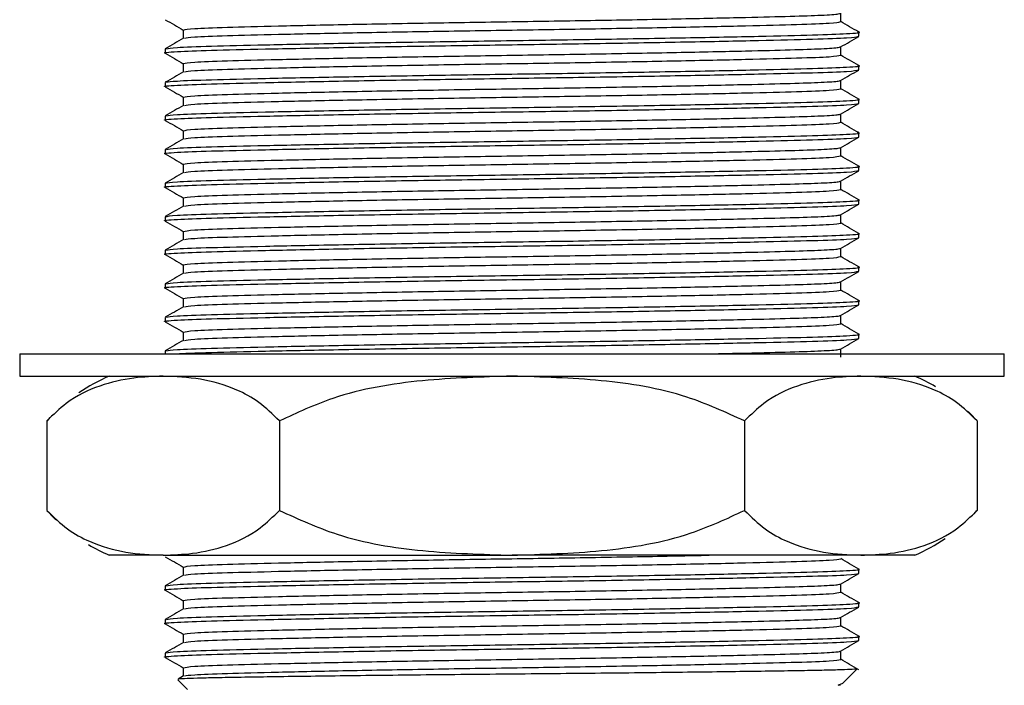
# Model space of a CAD drawing. Units: millimetres. Extents: x 3 to 2996, y 5 to 2995.
# Drawn here: x 638 to 682, y 1471 to 1500 of the extents above; entities that cross this region are included whole.
import ezdxf

# ---------------------------------------------------------------- set-up
doc = ezdxf.new("R2010")
doc.units = ezdxf.units.MM

msp = doc.modelspace()

# ---------------------------------------------------------------- linework, layer by layer
at = {"color": 7, "linetype": 'Continuous', "lineweight": 25}
for p, q in [((674.811, 1500.258), (674.811, 1500.629)), ((645.435, 1499.883), (645.435, 1499.511)), ((675.623, 1499.602), (675.623, 1499.789)), ((674.811, 1498.758), (674.811, 1499.129)), ((644.623, 1499.039), (644.623, 1498.852)), ((645.435, 1498.383), (645.435, 1498.011)), ((675.623, 1498.102), (675.623, 1498.289)), ((644.623, 1497.539), (644.623, 1497.352)), ((674.811, 1497.258), (674.811, 1497.629)), ((645.435, 1496.883), (645.435, 1496.511)), ((675.623, 1496.602), (675.623, 1496.789)), ((644.623, 1496.039), (644.623, 1495.852)), ((674.811, 1495.758), (674.811, 1496.129)), ((645.435, 1495.383), (645.435, 1495.011)), ((675.623, 1495.102), (675.623, 1495.289)), ((644.623, 1494.539), (644.623, 1494.352)), ((674.811, 1494.258), (674.811, 1494.629)), ((645.435, 1493.883), (645.435, 1493.511)), ((675.623, 1493.602), (675.623, 1493.789)), ((644.623, 1493.039), (644.623, 1492.852)), ((674.811, 1492.758), (674.811, 1493.129)), ((645.435, 1492.383), (645.435, 1492.011)), ((675.623, 1492.102), (675.623, 1492.289)), ((674.811, 1491.258), (674.811, 1491.629)), ((644.623, 1491.539), (644.623, 1491.352)), ((645.435, 1490.883), (645.435, 1490.511)), ((675.623, 1490.602), (675.623, 1490.789)), ((644.623, 1490.039), (644.623, 1489.852)), ((674.811, 1489.758), (674.811, 1490.129)), ((645.435, 1489.383), (645.435, 1489.011)), ((675.623, 1489.102), (675.623, 1489.289)), ((644.623, 1488.539), (644.623, 1488.352)), ((674.811, 1488.258), (674.811, 1488.629)), ((645.435, 1487.883), (645.435, 1487.511)), ((675.623, 1487.602), (675.623, 1487.789)), ((644.623, 1487.039), (644.623, 1486.852)), ((674.811, 1486.758), (674.811, 1487.129)), ((645.435, 1486.383), (645.435, 1486.011)), ((675.623, 1486.102), (675.623, 1486.289)), ((644.623, 1485.539), (644.623, 1485.414)), ((674.811, 1485.258), (674.811, 1485.629)), ((638.123, 1485.414), (638.123, 1484.414)), ((638.123, 1485.414), (682.123, 1485.414)), ((682.123, 1484.414), (682.123, 1485.414)), ((638.123, 1484.414), (682.123, 1484.414)), ((639.338, 1482.414), (639.338, 1478.414)), ((639.475, 1482.562), (639.346, 1482.422)), ((649.731, 1482.414), (649.731, 1478.414)), ((670.515, 1482.414), (670.515, 1478.414)), ((680.907, 1482.414), (680.907, 1478.414)), ((680.771, 1478.266), (680.9, 1478.406)), ((644.534, 1476.414), (642.123, 1476.414)), ((644.534, 1476.414), (660.123, 1476.414)), ((675.711, 1476.414), (660.123, 1476.414)), ((678.123, 1476.414), (675.711, 1476.414)), ((645.435, 1475.883), (645.435, 1475.511)), ((675.623, 1475.602), (675.623, 1475.789)), ((644.623, 1475.039), (644.623, 1474.852)), ((674.811, 1474.758), (674.811, 1475.129)), ((645.435, 1474.383), (645.435, 1474.011)), ((675.623, 1474.102), (675.623, 1474.289)), ((674.811, 1473.258), (674.811, 1473.629)), ((644.623, 1473.539), (644.623, 1473.352)), ((645.435, 1472.883), (645.435, 1472.511)), ((675.623, 1472.602), (675.623, 1472.789)), ((644.623, 1472.039), (644.623, 1471.852)), ((674.811, 1471.758), (674.811, 1472.129)), ((645.435, 1471.383), (645.435, 1471.011)), ((645.441, 1471.015), (645.204, 1470.878)), ((674.875, 1470.666), (675.535, 1471.326)), ((645.196, 1470.841), (645.623, 1470.414)), ((674.7, 1470.602), (674.866, 1470.675))]:
    msp.add_line(p, q, dxfattribs=at)
at = {"color": 7, "linetype": 'Continuous', "lineweight": 25, "flags": 128}
for points in [[(680.895, 1482.428), (680.599, 1482.739), (680.507, 1482.829)], [(639.351, 1478.4), (639.647, 1478.089), (639.739, 1477.999)]]:
    msp.add_lwpolyline(points, dxfattribs=at)
at = {"color": 7, "linetype": 'Continuous', "lineweight": 25}
for centre, start, end in [((645.289, 1477.067), 113.3141, 124.3985), ((674.957, 1477.067), 59.2022, 66.6859), ((674.957, 1483.761), 293.3141, 304.3985), ((645.289, 1483.761), 239.2022, 246.6859)]:
    msp.add_arc(centre, 8, start, end, dxfattribs=at)
for points, knots in [([(645.435, 1499.883), (645.535, 1499.905), (645.733, 1499.949), (647.273, 1500.008), (649.598, 1500.067), (652.692, 1500.133), (656.3, 1500.199), (660.123, 1500.258), (663.945, 1500.317), (667.554, 1500.383), (670.495, 1500.446), (672.644, 1500.5), (674.053, 1500.547), (674.702, 1500.591), (674.766, 1500.618), (674.785, 1500.625)], [0, 0, 0, 0, 0.0855575, 0.1681981, 0.2508388, 0.3363963, 0.4219538, 0.5045944, 0.587235, 0.6727925, 0.75835, 0.8286872, 0.8980028, 0.9698793, 1, 1, 1, 1]), ([(644.629, 1500.345), (644.764, 1500.266), (645.033, 1500.111), (645.302, 1499.956), (645.435, 1499.879)], [0, 0, 0, 0, 0.504021, 1, 1, 1, 1]), ([(645.49, 1499.515), (645.583, 1499.535), (645.777, 1499.576), (647.277, 1499.633), (649.597, 1499.692), (652.693, 1499.758), (656.3, 1499.824), (660.123, 1499.883), (663.946, 1499.942), (667.553, 1500.008), (670.648, 1500.074), (672.972, 1500.133), (674.512, 1500.192), (674.71, 1500.235), (674.811, 1500.258)], [0, 0, 0, 0, 0.076421, 0.159057, 0.241693, 0.327246, 0.412798, 0.495434, 0.57807, 0.663623, 0.749176, 0.831811, 0.914447, 1, 1, 1, 1]), ([(675.617, 1499.796), (675.482, 1499.874), (675.213, 1500.029), (674.944, 1500.184), (674.811, 1500.261)], [0, 0, 0, 0, 0.503861, 1, 1, 1, 1]), ([(644.681, 1498.845), (644.66, 1498.847), (644.441, 1498.871), (645.053, 1498.918), (646.533, 1498.977), (649.024, 1499.035), (652.279, 1499.102), (656.089, 1499.168), (660.123, 1499.227), (664.157, 1499.285), (667.964, 1499.352), (671.23, 1499.418), (673.683, 1499.477), (675.308, 1499.535), (675.517, 1499.579), (675.623, 1499.602)], [0, 0, 0, 0, 0.008953, 0.0929724, 0.1741275, 0.2552826, 0.339302, 0.4233214, 0.5044765, 0.5856316, 0.669651, 0.7536704, 0.8348255, 0.9159806, 1, 1, 1, 1]), ([(644.68, 1499.046), (644.778, 1499.066), (644.983, 1499.107), (646.567, 1499.164), (649.015, 1499.223), (652.282, 1499.289), (656.089, 1499.355), (660.123, 1499.414), (664.156, 1499.473), (667.966, 1499.539), (671.222, 1499.605), (673.713, 1499.664), (675.193, 1499.723), (675.805, 1499.769), (675.586, 1499.794), (675.566, 1499.796)], [0, 0, 0, 0, 0.07593, 0.157818, 0.239706, 0.324485, 0.409263, 0.491152, 0.57304, 0.657818, 0.742597, 0.824485, 0.906373, 0.991152, 1, 1, 1, 1]), ([(674.805, 1499.125), (674.94, 1499.204), (675.211, 1499.36), (675.481, 1499.516), (675.617, 1499.595)], [0, 0, 0, 0, 0.499996, 1, 1, 1, 1]), ([(645.441, 1499.515), (645.306, 1499.437), (645.035, 1499.281), (644.764, 1499.124), (644.629, 1499.046)], [0, 0, 0, 0, 0.4999959, 1, 1, 1, 1]), ([(645.435, 1498.383), (645.535, 1498.405), (645.733, 1498.449), (647.273, 1498.508), (649.598, 1498.567), (652.692, 1498.633), (656.3, 1498.699), (660.123, 1498.758), (663.945, 1498.817), (667.554, 1498.883), (670.495, 1498.946), (672.644, 1499), (674.053, 1499.047), (674.702, 1499.091), (674.766, 1499.118), (674.785, 1499.125)], [0, 0, 0, 0, 0.085557, 0.168198, 0.250839, 0.336396, 0.421954, 0.504594, 0.587235, 0.672793, 0.75835, 0.828687, 0.898003, 0.969879, 1, 1, 1, 1]), ([(644.629, 1498.845), (644.764, 1498.766), (645.033, 1498.611), (645.302, 1498.456), (645.435, 1498.379)], [0, 0, 0, 0, 0.504021, 1, 1, 1, 1]), ([(645.49, 1498.015), (645.583, 1498.035), (645.777, 1498.076), (647.277, 1498.133), (649.597, 1498.192), (652.693, 1498.258), (656.3, 1498.324), (660.123, 1498.383), (663.946, 1498.442), (667.553, 1498.508), (670.648, 1498.574), (672.972, 1498.633), (674.512, 1498.692), (674.71, 1498.735), (674.811, 1498.758)], [0, 0, 0, 0, 0.076421, 0.159057, 0.241693, 0.327246, 0.412798, 0.495434, 0.57807, 0.663623, 0.749176, 0.831811, 0.914447, 1, 1, 1, 1]), ([(675.617, 1498.296), (675.482, 1498.374), (675.213, 1498.529), (674.944, 1498.684), (674.811, 1498.761)], [0, 0, 0, 0, 0.5038612, 1, 1, 1, 1]), ([(644.68, 1497.546), (644.778, 1497.566), (644.983, 1497.607), (646.567, 1497.664), (649.015, 1497.723), (652.282, 1497.789), (656.089, 1497.855), (660.123, 1497.914), (664.156, 1497.973), (667.966, 1498.039), (671.222, 1498.105), (673.713, 1498.164), (675.193, 1498.223), (675.805, 1498.269), (675.586, 1498.294), (675.566, 1498.296)], [0, 0, 0, 0, 0.07593, 0.157818, 0.239706, 0.324485, 0.409263, 0.491152, 0.57304, 0.657818, 0.742597, 0.824485, 0.906373, 0.991152, 1, 1, 1, 1]), ([(644.681, 1497.345), (644.66, 1497.347), (644.441, 1497.371), (645.053, 1497.418), (646.533, 1497.477), (649.024, 1497.535), (652.279, 1497.602), (656.089, 1497.668), (660.123, 1497.727), (664.157, 1497.785), (667.964, 1497.852), (671.23, 1497.918), (673.683, 1497.977), (675.308, 1498.035), (675.517, 1498.079), (675.623, 1498.102)], [0, 0, 0, 0, 0.008953, 0.0929724, 0.1741275, 0.2552826, 0.339302, 0.4233214, 0.5044765, 0.5856316, 0.669651, 0.7536704, 0.8348255, 0.9159806, 1, 1, 1, 1]), ([(645.441, 1498.015), (645.306, 1497.937), (645.035, 1497.781), (644.764, 1497.624), (644.629, 1497.546)], [0, 0, 0, 0, 0.499996, 1, 1, 1, 1]), ([(674.805, 1497.625), (674.94, 1497.704), (675.211, 1497.86), (675.481, 1498.016), (675.617, 1498.095)], [0, 0, 0, 0, 0.499996, 1, 1, 1, 1]), ([(644.629, 1497.345), (644.764, 1497.266), (645.033, 1497.111), (645.302, 1496.956), (645.435, 1496.879)], [0, 0, 0, 0, 0.504021, 1, 1, 1, 1]), ([(645.435, 1496.883), (645.535, 1496.905), (645.733, 1496.949), (647.273, 1497.008), (649.598, 1497.067), (652.692, 1497.133), (656.3, 1497.199), (660.123, 1497.258), (663.945, 1497.317), (667.554, 1497.383), (670.495, 1497.446), (672.644, 1497.5), (674.053, 1497.547), (674.702, 1497.591), (674.766, 1497.618), (674.785, 1497.625)], [0, 0, 0, 0, 0.085557, 0.168198, 0.250839, 0.336396, 0.421954, 0.504594, 0.587235, 0.672793, 0.75835, 0.828687, 0.898003, 0.969879, 1, 1, 1, 1]), ([(645.49, 1496.515), (645.583, 1496.535), (645.777, 1496.576), (647.277, 1496.633), (649.597, 1496.692), (652.693, 1496.758), (656.3, 1496.824), (660.123, 1496.883), (663.946, 1496.942), (667.553, 1497.008), (670.648, 1497.074), (672.972, 1497.133), (674.512, 1497.192), (674.71, 1497.235), (674.811, 1497.258)], [0, 0, 0, 0, 0.076421, 0.159057, 0.241693, 0.327246, 0.412798, 0.495434, 0.57807, 0.663623, 0.749176, 0.831811, 0.914447, 1, 1, 1, 1]), ([(675.617, 1496.796), (675.482, 1496.874), (675.213, 1497.029), (674.944, 1497.184), (674.811, 1497.261)], [0, 0, 0, 0, 0.503861, 1, 1, 1, 1]), ([(644.681, 1495.845), (644.66, 1495.847), (644.441, 1495.871), (645.053, 1495.918), (646.533, 1495.977), (649.024, 1496.035), (652.279, 1496.102), (656.089, 1496.168), (660.123, 1496.227), (664.157, 1496.285), (667.964, 1496.352), (671.23, 1496.418), (673.683, 1496.477), (675.308, 1496.535), (675.517, 1496.579), (675.623, 1496.602)], [0, 0, 0, 0, 0.008953, 0.0929724, 0.1741275, 0.2552826, 0.339302, 0.4233214, 0.5044765, 0.5856316, 0.669651, 0.7536704, 0.8348255, 0.9159806, 1, 1, 1, 1]), ([(645.441, 1496.515), (645.306, 1496.437), (645.035, 1496.281), (644.764, 1496.124), (644.629, 1496.046)], [0, 0, 0, 0, 0.499996, 1, 1, 1, 1]), ([(644.68, 1496.046), (644.778, 1496.066), (644.983, 1496.107), (646.567, 1496.164), (649.015, 1496.223), (652.282, 1496.289), (656.089, 1496.355), (660.123, 1496.414), (664.156, 1496.473), (667.966, 1496.539), (671.222, 1496.605), (673.713, 1496.664), (675.193, 1496.723), (675.805, 1496.769), (675.586, 1496.794), (675.566, 1496.796)], [0, 0, 0, 0, 0.07593, 0.157818, 0.239706, 0.324485, 0.409263, 0.491152, 0.57304, 0.657818, 0.742597, 0.824485, 0.906373, 0.991152, 1, 1, 1, 1]), ([(674.805, 1496.125), (674.94, 1496.204), (675.211, 1496.36), (675.481, 1496.516), (675.617, 1496.595)], [0, 0, 0, 0, 0.4999958, 1, 1, 1, 1]), ([(645.435, 1495.383), (645.535, 1495.405), (645.733, 1495.449), (647.273, 1495.508), (649.598, 1495.567), (652.692, 1495.633), (656.3, 1495.699), (660.123, 1495.758), (663.945, 1495.817), (667.554, 1495.883), (670.495, 1495.946), (672.644, 1496), (674.053, 1496.047), (674.702, 1496.091), (674.766, 1496.118), (674.785, 1496.125)], [0, 0, 0, 0, 0.0855575, 0.1681981, 0.2508388, 0.3363963, 0.4219538, 0.5045944, 0.587235, 0.6727925, 0.75835, 0.8286872, 0.8980028, 0.9698793, 1, 1, 1, 1]), ([(644.629, 1495.845), (644.764, 1495.766), (645.033, 1495.611), (645.302, 1495.456), (645.435, 1495.379)], [0, 0, 0, 0, 0.504021, 1, 1, 1, 1]), ([(645.49, 1495.015), (645.583, 1495.035), (645.777, 1495.076), (647.277, 1495.133), (649.597, 1495.192), (652.693, 1495.258), (656.3, 1495.324), (660.123, 1495.383), (663.946, 1495.442), (667.553, 1495.508), (670.648, 1495.574), (672.972, 1495.633), (674.512, 1495.692), (674.71, 1495.735), (674.811, 1495.758)], [0, 0, 0, 0, 0.076421, 0.159057, 0.241693, 0.327246, 0.412798, 0.495434, 0.57807, 0.663623, 0.749176, 0.831811, 0.914447, 1, 1, 1, 1]), ([(675.617, 1495.296), (675.482, 1495.374), (675.213, 1495.529), (674.944, 1495.684), (674.811, 1495.761)], [0, 0, 0, 0, 0.5038612, 1, 1, 1, 1]), ([(644.68, 1494.546), (644.778, 1494.566), (644.983, 1494.607), (646.567, 1494.664), (649.015, 1494.723), (652.282, 1494.789), (656.089, 1494.855), (660.123, 1494.914), (664.156, 1494.973), (667.966, 1495.039), (671.222, 1495.105), (673.713, 1495.164), (675.193, 1495.223), (675.805, 1495.269), (675.586, 1495.294), (675.566, 1495.296)], [0, 0, 0, 0, 0.07593, 0.157818, 0.239706, 0.324485, 0.409263, 0.491152, 0.57304, 0.657818, 0.742597, 0.824485, 0.906373, 0.991152, 1, 1, 1, 1]), ([(644.681, 1494.345), (644.66, 1494.347), (644.441, 1494.371), (645.053, 1494.418), (646.533, 1494.477), (649.024, 1494.535), (652.279, 1494.602), (656.089, 1494.668), (660.123, 1494.727), (664.157, 1494.785), (667.964, 1494.852), (671.23, 1494.918), (673.683, 1494.977), (675.308, 1495.035), (675.517, 1495.079), (675.623, 1495.102)], [0, 0, 0, 0, 0.008953, 0.0929724, 0.1741275, 0.2552826, 0.339302, 0.4233214, 0.5044765, 0.5856316, 0.669651, 0.7536704, 0.8348255, 0.9159806, 1, 1, 1, 1]), ([(645.441, 1495.015), (645.306, 1494.937), (645.035, 1494.781), (644.764, 1494.624), (644.629, 1494.546)], [0, 0, 0, 0, 0.4999959, 1, 1, 1, 1]), ([(674.805, 1494.625), (674.94, 1494.704), (675.211, 1494.86), (675.481, 1495.016), (675.617, 1495.095)], [0, 0, 0, 0, 0.499996, 1, 1, 1, 1]), ([(644.629, 1494.345), (644.764, 1494.266), (645.033, 1494.111), (645.302, 1493.956), (645.435, 1493.879)], [0, 0, 0, 0, 0.5040212, 1, 1, 1, 1]), ([(645.435, 1493.883), (645.535, 1493.905), (645.733, 1493.949), (647.273, 1494.008), (649.598, 1494.067), (652.692, 1494.133), (656.3, 1494.199), (660.123, 1494.258), (663.945, 1494.317), (667.554, 1494.383), (670.495, 1494.446), (672.644, 1494.5), (674.053, 1494.547), (674.702, 1494.591), (674.766, 1494.618), (674.785, 1494.625)], [0, 0, 0, 0, 0.085557, 0.168198, 0.250839, 0.336396, 0.421954, 0.504594, 0.587235, 0.672793, 0.75835, 0.828687, 0.898003, 0.969879, 1, 1, 1, 1]), ([(645.49, 1493.515), (645.583, 1493.535), (645.777, 1493.576), (647.277, 1493.633), (649.597, 1493.692), (652.693, 1493.758), (656.3, 1493.824), (660.123, 1493.883), (663.946, 1493.942), (667.553, 1494.008), (670.648, 1494.074), (672.972, 1494.133), (674.512, 1494.192), (674.71, 1494.235), (674.811, 1494.258)], [0, 0, 0, 0, 0.076421, 0.159057, 0.241693, 0.327246, 0.412798, 0.495434, 0.57807, 0.663623, 0.749176, 0.831811, 0.914447, 1, 1, 1, 1]), ([(675.617, 1493.796), (675.482, 1493.874), (675.213, 1494.029), (674.944, 1494.184), (674.811, 1494.261)], [0, 0, 0, 0, 0.503861, 1, 1, 1, 1]), ([(644.681, 1492.845), (644.66, 1492.847), (644.441, 1492.871), (645.053, 1492.918), (646.533, 1492.977), (649.024, 1493.035), (652.279, 1493.102), (656.089, 1493.168), (660.123, 1493.227), (664.157, 1493.285), (667.964, 1493.352), (671.23, 1493.418), (673.683, 1493.477), (675.308, 1493.535), (675.517, 1493.579), (675.623, 1493.602)], [0, 0, 0, 0, 0.008953, 0.0929724, 0.1741275, 0.2552826, 0.339302, 0.4233214, 0.5044765, 0.5856316, 0.669651, 0.7536704, 0.8348255, 0.9159806, 1, 1, 1, 1]), ([(644.623, 1493.039), (644.729, 1493.061), (644.938, 1493.105), (646.563, 1493.164), (649.016, 1493.223), (652.282, 1493.289), (656.089, 1493.355), (660.123, 1493.414), (664.156, 1493.473), (667.966, 1493.539), (671.222, 1493.605), (673.713, 1493.664), (675.193, 1493.723), (675.805, 1493.769), (675.586, 1493.794), (675.566, 1493.796)], [0, 0, 0, 0, 0.084035, 0.165205, 0.246375, 0.33041, 0.414445, 0.495615, 0.576785, 0.660819, 0.744854, 0.826024, 0.907194, 0.991229, 1, 1, 1, 1]), ([(645.441, 1493.515), (645.306, 1493.437), (645.035, 1493.281), (644.764, 1493.124), (644.629, 1493.046)], [0, 0, 0, 0, 0.499996, 1, 1, 1, 1]), ([(674.805, 1493.125), (674.94, 1493.204), (675.211, 1493.36), (675.481, 1493.516), (675.617, 1493.595)], [0, 0, 0, 0, 0.4999958, 1, 1, 1, 1]), ([(645.435, 1492.383), (645.535, 1492.405), (645.733, 1492.449), (647.273, 1492.508), (649.598, 1492.567), (652.692, 1492.633), (656.3, 1492.699), (660.123, 1492.758), (663.945, 1492.817), (667.554, 1492.883), (670.495, 1492.946), (672.644, 1493), (674.053, 1493.047), (674.702, 1493.091), (674.766, 1493.118), (674.785, 1493.125)], [0, 0, 0, 0, 0.0855575, 0.1681981, 0.2508388, 0.3363963, 0.4219538, 0.5045944, 0.587235, 0.6727925, 0.75835, 0.8286872, 0.8980028, 0.9698793, 1, 1, 1, 1]), ([(644.629, 1492.845), (644.764, 1492.766), (645.033, 1492.611), (645.302, 1492.456), (645.435, 1492.379)], [0, 0, 0, 0, 0.504021, 1, 1, 1, 1]), ([(645.49, 1492.015), (645.583, 1492.035), (645.777, 1492.076), (647.277, 1492.133), (649.597, 1492.192), (652.693, 1492.258), (656.3, 1492.324), (660.123, 1492.383), (663.946, 1492.442), (667.553, 1492.508), (670.648, 1492.574), (672.972, 1492.633), (674.512, 1492.692), (674.71, 1492.735), (674.811, 1492.758)], [0, 0, 0, 0, 0.076421, 0.159057, 0.241693, 0.327246, 0.412798, 0.495434, 0.57807, 0.663623, 0.749176, 0.831811, 0.914447, 1, 1, 1, 1]), ([(675.617, 1492.296), (675.482, 1492.374), (675.213, 1492.529), (674.944, 1492.684), (674.811, 1492.761)], [0, 0, 0, 0, 0.503861, 1, 1, 1, 1]), ([(644.681, 1491.345), (644.66, 1491.347), (644.441, 1491.371), (645.053, 1491.418), (646.533, 1491.477), (649.024, 1491.535), (652.279, 1491.602), (656.089, 1491.668), (660.123, 1491.727), (664.157, 1491.785), (667.964, 1491.852), (671.23, 1491.918), (673.683, 1491.977), (675.308, 1492.035), (675.517, 1492.079), (675.623, 1492.102)], [0, 0, 0, 0, 0.008953, 0.0929724, 0.1741275, 0.2552826, 0.339302, 0.4233214, 0.5044765, 0.5856316, 0.669651, 0.7536704, 0.8348255, 0.9159806, 1, 1, 1, 1]), ([(644.623, 1491.539), (644.729, 1491.561), (644.938, 1491.605), (646.563, 1491.664), (649.016, 1491.723), (652.282, 1491.789), (656.089, 1491.855), (660.123, 1491.914), (664.156, 1491.973), (667.966, 1492.039), (671.222, 1492.105), (673.713, 1492.164), (675.193, 1492.223), (675.805, 1492.269), (675.586, 1492.294), (675.566, 1492.296)], [0, 0, 0, 0, 0.084035, 0.165205, 0.246375, 0.33041, 0.414445, 0.495615, 0.576785, 0.660819, 0.744854, 0.826024, 0.907194, 0.991229, 1, 1, 1, 1]), ([(674.805, 1491.625), (674.94, 1491.704), (675.211, 1491.86), (675.481, 1492.016), (675.617, 1492.095)], [0, 0, 0, 0, 0.499996, 1, 1, 1, 1]), ([(645.441, 1492.015), (645.306, 1491.937), (645.035, 1491.781), (644.764, 1491.624), (644.629, 1491.546)], [0, 0, 0, 0, 0.4999959, 1, 1, 1, 1]), ([(645.435, 1490.883), (645.535, 1490.905), (645.733, 1490.949), (647.273, 1491.008), (649.598, 1491.067), (652.692, 1491.133), (656.3, 1491.199), (660.123, 1491.258), (663.945, 1491.317), (667.554, 1491.383), (670.495, 1491.446), (672.644, 1491.5), (674.053, 1491.547), (674.702, 1491.591), (674.766, 1491.618), (674.785, 1491.625)], [0, 0, 0, 0, 0.0855575, 0.1681981, 0.2508388, 0.3363963, 0.4219538, 0.5045944, 0.587235, 0.6727925, 0.75835, 0.8286872, 0.8980028, 0.9698793, 1, 1, 1, 1]), ([(644.629, 1491.345), (644.764, 1491.266), (645.033, 1491.111), (645.302, 1490.956), (645.435, 1490.879)], [0, 0, 0, 0, 0.504021, 1, 1, 1, 1]), ([(645.49, 1490.515), (645.583, 1490.535), (645.777, 1490.576), (647.277, 1490.633), (649.597, 1490.692), (652.693, 1490.758), (656.3, 1490.824), (660.123, 1490.883), (663.946, 1490.942), (667.553, 1491.008), (670.648, 1491.074), (672.972, 1491.133), (674.512, 1491.192), (674.71, 1491.235), (674.811, 1491.258)], [0, 0, 0, 0, 0.076421, 0.159057, 0.241693, 0.327246, 0.412798, 0.495434, 0.57807, 0.663623, 0.749176, 0.831811, 0.914447, 1, 1, 1, 1]), ([(675.617, 1490.796), (675.482, 1490.874), (675.213, 1491.029), (674.944, 1491.184), (674.811, 1491.261)], [0, 0, 0, 0, 0.503861, 1, 1, 1, 1]), ([(644.68, 1490.046), (644.778, 1490.066), (644.983, 1490.107), (646.567, 1490.164), (649.015, 1490.223), (652.282, 1490.289), (656.089, 1490.355), (660.123, 1490.414), (664.156, 1490.473), (667.966, 1490.539), (671.222, 1490.605), (673.713, 1490.664), (675.193, 1490.723), (675.805, 1490.769), (675.586, 1490.794), (675.566, 1490.796)], [0, 0, 0, 0, 0.07593, 0.157818, 0.239706, 0.324485, 0.409263, 0.491152, 0.57304, 0.657818, 0.742597, 0.824485, 0.906373, 0.991152, 1, 1, 1, 1]), ([(644.681, 1489.845), (644.66, 1489.847), (644.441, 1489.871), (645.053, 1489.918), (646.533, 1489.977), (649.024, 1490.035), (652.279, 1490.102), (656.089, 1490.168), (660.123, 1490.227), (664.157, 1490.285), (667.964, 1490.352), (671.23, 1490.418), (673.683, 1490.477), (675.308, 1490.535), (675.517, 1490.579), (675.623, 1490.602)], [0, 0, 0, 0, 0.008953, 0.092972, 0.174127, 0.255283, 0.339302, 0.423321, 0.504476, 0.585632, 0.669651, 0.75367, 0.834825, 0.915981, 1, 1, 1, 1]), ([(645.441, 1490.515), (645.306, 1490.437), (645.035, 1490.281), (644.764, 1490.124), (644.629, 1490.046)], [0, 0, 0, 0, 0.499996, 1, 1, 1, 1]), ([(674.805, 1490.125), (674.94, 1490.204), (675.211, 1490.36), (675.481, 1490.516), (675.617, 1490.595)], [0, 0, 0, 0, 0.499996, 1, 1, 1, 1]), ([(644.629, 1489.845), (644.764, 1489.766), (645.033, 1489.611), (645.302, 1489.456), (645.435, 1489.379)], [0, 0, 0, 0, 0.504021, 1, 1, 1, 1]), ([(645.435, 1489.383), (645.535, 1489.405), (645.733, 1489.449), (647.273, 1489.508), (649.598, 1489.567), (652.692, 1489.633), (656.3, 1489.699), (660.123, 1489.758), (663.945, 1489.817), (667.554, 1489.883), (670.495, 1489.946), (672.644, 1490), (674.053, 1490.047), (674.702, 1490.091), (674.766, 1490.118), (674.785, 1490.125)], [0, 0, 0, 0, 0.085557, 0.168198, 0.250839, 0.336396, 0.421954, 0.504594, 0.587235, 0.672793, 0.75835, 0.828687, 0.898003, 0.969879, 1, 1, 1, 1]), ([(645.49, 1489.015), (645.583, 1489.035), (645.777, 1489.076), (647.277, 1489.133), (649.597, 1489.192), (652.693, 1489.258), (656.3, 1489.324), (660.123, 1489.383), (663.946, 1489.442), (667.553, 1489.508), (670.648, 1489.574), (672.972, 1489.633), (674.512, 1489.692), (674.71, 1489.735), (674.811, 1489.758)], [0, 0, 0, 0, 0.0764213, 0.1590572, 0.2416931, 0.3272458, 0.4127984, 0.4954343, 0.5780702, 0.6636229, 0.7491755, 0.8318114, 0.9144474, 1, 1, 1, 1]), ([(675.617, 1489.296), (675.482, 1489.374), (675.213, 1489.529), (674.944, 1489.684), (674.811, 1489.761)], [0, 0, 0, 0, 0.503861, 1, 1, 1, 1]), ([(644.681, 1488.345), (644.66, 1488.347), (644.441, 1488.371), (645.053, 1488.418), (646.533, 1488.477), (649.024, 1488.535), (652.279, 1488.602), (656.089, 1488.668), (660.123, 1488.727), (664.157, 1488.785), (667.964, 1488.852), (671.23, 1488.918), (673.683, 1488.977), (675.308, 1489.035), (675.517, 1489.079), (675.623, 1489.102)], [0, 0, 0, 0, 0.008953, 0.092972, 0.174127, 0.255283, 0.339302, 0.423321, 0.504476, 0.585632, 0.669651, 0.75367, 0.834825, 0.915981, 1, 1, 1, 1]), ([(645.441, 1489.015), (645.306, 1488.937), (645.035, 1488.781), (644.764, 1488.624), (644.629, 1488.546)], [0, 0, 0, 0, 0.499996, 1, 1, 1, 1]), ([(644.68, 1488.546), (644.778, 1488.566), (644.983, 1488.607), (646.567, 1488.664), (649.015, 1488.723), (652.282, 1488.789), (656.089, 1488.855), (660.123, 1488.914), (664.156, 1488.973), (667.966, 1489.039), (671.222, 1489.105), (673.713, 1489.164), (675.193, 1489.223), (675.805, 1489.269), (675.586, 1489.294), (675.566, 1489.296)], [0, 0, 0, 0, 0.07593, 0.157818, 0.239706, 0.324485, 0.409263, 0.491152, 0.57304, 0.657818, 0.742597, 0.824485, 0.906373, 0.991152, 1, 1, 1, 1]), ([(674.805, 1488.625), (674.94, 1488.704), (675.211, 1488.86), (675.481, 1489.016), (675.617, 1489.095)], [0, 0, 0, 0, 0.499996, 1, 1, 1, 1]), ([(645.435, 1487.883), (645.535, 1487.905), (645.733, 1487.949), (647.273, 1488.008), (649.598, 1488.067), (652.692, 1488.133), (656.3, 1488.199), (660.123, 1488.258), (663.945, 1488.317), (667.554, 1488.383), (670.495, 1488.446), (672.644, 1488.5), (674.053, 1488.547), (674.702, 1488.591), (674.766, 1488.618), (674.785, 1488.625)], [0, 0, 0, 0, 0.085557, 0.168198, 0.250839, 0.336396, 0.421954, 0.504594, 0.587235, 0.672793, 0.75835, 0.828687, 0.898003, 0.969879, 1, 1, 1, 1]), ([(644.629, 1488.345), (644.764, 1488.266), (645.033, 1488.111), (645.302, 1487.956), (645.435, 1487.879)], [0, 0, 0, 0, 0.504021, 1, 1, 1, 1]), ([(645.49, 1487.515), (645.583, 1487.535), (645.777, 1487.576), (647.277, 1487.633), (649.597, 1487.692), (652.693, 1487.758), (656.3, 1487.824), (660.123, 1487.883), (663.946, 1487.942), (667.553, 1488.008), (670.648, 1488.074), (672.972, 1488.133), (674.512, 1488.192), (674.71, 1488.235), (674.811, 1488.258)], [0, 0, 0, 0, 0.0764213, 0.1590572, 0.2416931, 0.3272458, 0.4127984, 0.4954343, 0.5780702, 0.6636229, 0.7491755, 0.8318114, 0.9144474, 1, 1, 1, 1]), ([(675.617, 1487.796), (675.482, 1487.874), (675.213, 1488.029), (674.944, 1488.184), (674.811, 1488.261)], [0, 0, 0, 0, 0.503861, 1, 1, 1, 1]), ([(644.68, 1487.046), (644.778, 1487.066), (644.983, 1487.107), (646.567, 1487.164), (649.015, 1487.223), (652.282, 1487.289), (656.089, 1487.355), (660.123, 1487.414), (664.156, 1487.473), (667.966, 1487.539), (671.222, 1487.605), (673.713, 1487.664), (675.193, 1487.723), (675.805, 1487.769), (675.586, 1487.794), (675.566, 1487.796)], [0, 0, 0, 0, 0.07593, 0.157818, 0.239706, 0.324485, 0.409263, 0.491152, 0.57304, 0.657818, 0.742597, 0.824485, 0.906373, 0.991152, 1, 1, 1, 1]), ([(644.681, 1486.845), (644.66, 1486.847), (644.441, 1486.871), (645.053, 1486.918), (646.533, 1486.977), (649.024, 1487.035), (652.279, 1487.102), (656.089, 1487.168), (660.123, 1487.227), (664.157, 1487.285), (667.964, 1487.352), (671.23, 1487.418), (673.683, 1487.477), (675.308, 1487.535), (675.517, 1487.579), (675.623, 1487.602)], [0, 0, 0, 0, 0.008953, 0.092972, 0.174127, 0.255283, 0.339302, 0.423321, 0.504476, 0.585632, 0.669651, 0.75367, 0.834825, 0.915981, 1, 1, 1, 1]), ([(645.441, 1487.515), (645.306, 1487.437), (645.035, 1487.281), (644.764, 1487.124), (644.629, 1487.046)], [0, 0, 0, 0, 0.499996, 1, 1, 1, 1]), ([(674.805, 1487.125), (674.94, 1487.204), (675.211, 1487.36), (675.481, 1487.516), (675.617, 1487.595)], [0, 0, 0, 0, 0.499996, 1, 1, 1, 1]), ([(644.629, 1486.845), (644.764, 1486.766), (645.033, 1486.611), (645.302, 1486.456), (645.435, 1486.379)], [0, 0, 0, 0, 0.504021, 1, 1, 1, 1]), ([(645.435, 1486.383), (645.535, 1486.405), (645.733, 1486.449), (647.273, 1486.508), (649.598, 1486.567), (652.692, 1486.633), (656.3, 1486.699), (660.123, 1486.758), (663.945, 1486.817), (667.554, 1486.883), (670.495, 1486.946), (672.644, 1487), (674.053, 1487.047), (674.702, 1487.091), (674.766, 1487.118), (674.785, 1487.125)], [0, 0, 0, 0, 0.085557, 0.168198, 0.250839, 0.336396, 0.421954, 0.504594, 0.587235, 0.672793, 0.75835, 0.828687, 0.898003, 0.969879, 1, 1, 1, 1]), ([(675.617, 1486.296), (675.482, 1486.374), (675.213, 1486.529), (674.944, 1486.684), (674.811, 1486.761)], [0, 0, 0, 0, 0.5038612, 1, 1, 1, 1]), ([(645.49, 1486.015), (645.583, 1486.035), (645.777, 1486.076), (647.277, 1486.133), (649.597, 1486.192), (652.693, 1486.258), (656.3, 1486.324), (660.123, 1486.383), (663.946, 1486.442), (667.553, 1486.508), (670.648, 1486.574), (672.972, 1486.633), (674.512, 1486.692), (674.71, 1486.735), (674.811, 1486.758)], [0, 0, 0, 0, 0.0764213, 0.1590572, 0.2416931, 0.3272458, 0.4127984, 0.4954343, 0.5780702, 0.6636229, 0.7491755, 0.8318114, 0.9144474, 1, 1, 1, 1]), ([(645.441, 1486.015), (645.306, 1485.937), (645.035, 1485.781), (644.764, 1485.624), (644.629, 1485.546)], [0, 0, 0, 0, 0.4999959, 1, 1, 1, 1]), ([(644.68, 1485.546), (644.778, 1485.566), (644.983, 1485.607), (646.567, 1485.664), (649.015, 1485.723), (652.282, 1485.789), (656.089, 1485.855), (660.123, 1485.914), (664.156, 1485.973), (667.966, 1486.039), (671.222, 1486.105), (673.713, 1486.164), (675.193, 1486.223), (675.805, 1486.269), (675.586, 1486.294), (675.566, 1486.296)], [0, 0, 0, 0, 0.07593, 0.157818, 0.239706, 0.324485, 0.409263, 0.491152, 0.57304, 0.657818, 0.742597, 0.824485, 0.906373, 0.991152, 1, 1, 1, 1]), ([(645.142, 1485.414), (645.151, 1485.415), (645.328, 1485.437), (646.624, 1485.476), (648.999, 1485.535), (652.286, 1485.602), (656.088, 1485.668), (660.123, 1485.727), (664.157, 1485.785), (667.964, 1485.852), (671.23, 1485.918), (673.683, 1485.977), (675.308, 1486.035), (675.517, 1486.079), (675.623, 1486.102)], [0, 0, 0, 0, 0.004632, 0.093692, 0.182751, 0.274953, 0.367156, 0.456215, 0.545274, 0.637477, 0.729679, 0.818738, 0.907798, 1, 1, 1, 1]), ([(674.805, 1485.625), (674.94, 1485.704), (675.211, 1485.86), (675.481, 1486.016), (675.617, 1486.095)], [0, 0, 0, 0, 0.4999958, 1, 1, 1, 1]), ([(668.934, 1485.414), (669.494, 1485.426), (670.93, 1485.456), (672.629, 1485.5), (674.057, 1485.547), (674.702, 1485.591), (674.766, 1485.618), (674.785, 1485.625)], [0, 0, 0, 0, 0.156774, 0.402212, 0.644086, 0.894895, 1, 1, 1, 1]), ([(644.534, 1484.414), (644.096, 1484.399), (643.148, 1484.366), (641.691, 1484.028), (640.372, 1483.421), (639.622, 1482.69), (639.338, 1482.414)], [0, 0, 0, 0, 0.246257, 0.532339, 0.823175, 1, 1, 1, 1]), ([(649.731, 1482.414), (649.429, 1482.707), (648.818, 1483.3), (647.629, 1483.928), (646.194, 1484.344), (645.09, 1484.39), (644.534, 1484.414)], [0, 0, 0, 0, 0.187923, 0.380265, 0.68811, 1, 1, 1, 1]), ([(660.123, 1484.414), (658.79, 1484.376), (656.099, 1484.298), (652.543, 1483.713), (650.518, 1482.778), (649.731, 1482.414)], [0, 0, 0, 0, 0.37512, 0.756984, 1, 1, 1, 1]), ([(670.515, 1482.414), (669.666, 1482.801), (667.631, 1483.729), (664.076, 1484.3), (661.451, 1484.376), (660.123, 1484.414)], [0, 0, 0, 0, 0.261527, 0.626401, 1, 1, 1, 1]), ([(675.711, 1484.414), (675.273, 1484.399), (674.324, 1484.366), (672.868, 1484.028), (671.549, 1483.421), (670.799, 1482.69), (670.515, 1482.414)], [0, 0, 0, 0, 0.246257, 0.532339, 0.823175, 1, 1, 1, 1]), ([(680.907, 1482.414), (680.606, 1482.707), (679.995, 1483.3), (678.805, 1483.928), (677.371, 1484.344), (676.267, 1484.39), (675.711, 1484.414)], [0, 0, 0, 0, 0.187923, 0.380265, 0.68811, 1, 1, 1, 1]), ([(639.338, 1478.414), (639.64, 1478.121), (640.25, 1477.528), (641.44, 1476.9), (642.875, 1476.485), (643.979, 1476.438), (644.534, 1476.414)], [0, 0, 0, 0, 0.187923, 0.380265, 0.68811, 1, 1, 1, 1]), ([(644.534, 1476.414), (644.973, 1476.429), (645.921, 1476.462), (647.378, 1476.8), (648.697, 1477.407), (649.447, 1478.138), (649.731, 1478.414)], [0, 0, 0, 0, 0.2462571, 0.5323389, 0.823175, 1, 1, 1, 1]), ([(649.731, 1478.414), (650.58, 1478.027), (652.615, 1477.099), (656.17, 1476.528), (658.795, 1476.452), (660.123, 1476.414)], [0, 0, 0, 0, 0.261527, 0.626401, 1, 1, 1, 1]), ([(660.123, 1476.414), (661.456, 1476.453), (664.146, 1476.53), (667.703, 1477.115), (669.728, 1478.05), (670.515, 1478.414)], [0, 0, 0, 0, 0.37512, 0.756984, 1, 1, 1, 1]), ([(670.515, 1478.414), (670.817, 1478.121), (671.427, 1477.528), (672.617, 1476.9), (674.052, 1476.485), (675.156, 1476.438), (675.711, 1476.414)], [0, 0, 0, 0, 0.187923, 0.380265, 0.68811, 1, 1, 1, 1]), ([(675.711, 1476.414), (676.15, 1476.429), (677.098, 1476.462), (678.555, 1476.8), (679.874, 1477.407), (680.624, 1478.138), (680.907, 1478.414)], [0, 0, 0, 0, 0.2462571, 0.5323389, 0.823175, 1, 1, 1, 1]), ([(644.629, 1476.345), (644.764, 1476.266), (645.033, 1476.111), (645.302, 1475.956), (645.435, 1475.879)], [0, 0, 0, 0, 0.504021, 1, 1, 1, 1]), ([(645.435, 1475.883), (645.535, 1475.905), (645.733, 1475.949), (647.274, 1476.008), (649.597, 1476.067), (652.693, 1476.133), (656.299, 1476.199), (660.128, 1476.258), (663.925, 1476.317), (666.978, 1476.371), (668.458, 1476.404), (668.934, 1476.414)], [0, 0, 0, 0, 0.119926, 0.235762, 0.351599, 0.471525, 0.59145, 0.707287, 0.823124, 0.94305, 1, 1, 1, 1]), ([(645.49, 1475.515), (645.583, 1475.535), (645.777, 1475.576), (647.277, 1475.633), (649.597, 1475.692), (652.693, 1475.758), (656.3, 1475.824), (660.123, 1475.883), (663.946, 1475.942), (667.553, 1476.008), (670.648, 1476.074), (672.972, 1476.133), (674.512, 1476.192), (674.71, 1476.235), (674.811, 1476.258)], [0, 0, 0, 0, 0.0764213, 0.1590572, 0.2416931, 0.3272458, 0.4127984, 0.4954343, 0.5780702, 0.6636229, 0.7491755, 0.8318114, 0.9144474, 1, 1, 1, 1]), ([(675.617, 1475.796), (675.482, 1475.874), (675.213, 1476.029), (674.944, 1476.184), (674.811, 1476.261)], [0, 0, 0, 0, 0.503861, 1, 1, 1, 1]), ([(644.68, 1475.046), (644.778, 1475.066), (644.983, 1475.107), (646.567, 1475.164), (649.015, 1475.223), (652.282, 1475.289), (656.089, 1475.355), (660.123, 1475.414), (664.156, 1475.473), (667.966, 1475.539), (671.222, 1475.605), (673.713, 1475.664), (675.193, 1475.723), (675.805, 1475.769), (675.586, 1475.794), (675.566, 1475.796)], [0, 0, 0, 0, 0.07593, 0.1578182, 0.2397065, 0.3244849, 0.4092633, 0.4911516, 0.5730398, 0.6578182, 0.7425966, 0.8244849, 0.9063732, 0.9911516, 1, 1, 1, 1]), ([(644.681, 1474.845), (644.66, 1474.847), (644.441, 1474.871), (645.053, 1474.918), (646.533, 1474.977), (649.024, 1475.035), (652.279, 1475.102), (656.089, 1475.168), (660.123, 1475.227), (664.157, 1475.285), (667.964, 1475.352), (671.23, 1475.418), (673.683, 1475.477), (675.308, 1475.535), (675.517, 1475.579), (675.623, 1475.602)], [0, 0, 0, 0, 0.008953, 0.0929724, 0.1741275, 0.2552826, 0.339302, 0.4233214, 0.5044765, 0.5856316, 0.669651, 0.7536704, 0.8348255, 0.9159806, 1, 1, 1, 1]), ([(645.441, 1475.515), (645.306, 1475.437), (645.035, 1475.281), (644.764, 1475.124), (644.629, 1475.046)], [0, 0, 0, 0, 0.499996, 1, 1, 1, 1]), ([(674.805, 1475.125), (674.94, 1475.204), (675.211, 1475.36), (675.481, 1475.516), (675.617, 1475.595)], [0, 0, 0, 0, 0.499996, 1, 1, 1, 1]), ([(645.435, 1474.383), (645.535, 1474.405), (645.733, 1474.449), (647.273, 1474.508), (649.598, 1474.567), (652.692, 1474.633), (656.3, 1474.699), (660.123, 1474.758), (663.945, 1474.817), (667.554, 1474.883), (670.495, 1474.946), (672.644, 1475), (674.053, 1475.047), (674.702, 1475.091), (674.766, 1475.118), (674.785, 1475.125)], [0, 0, 0, 0, 0.085557, 0.168198, 0.250839, 0.336396, 0.421954, 0.504594, 0.587235, 0.672793, 0.75835, 0.828687, 0.898003, 0.969879, 1, 1, 1, 1]), ([(644.629, 1474.845), (644.764, 1474.766), (645.033, 1474.611), (645.302, 1474.456), (645.435, 1474.379)], [0, 0, 0, 0, 0.504021, 1, 1, 1, 1]), ([(645.49, 1474.015), (645.583, 1474.035), (645.777, 1474.076), (647.277, 1474.133), (649.597, 1474.192), (652.693, 1474.258), (656.3, 1474.324), (660.123, 1474.383), (663.946, 1474.442), (667.553, 1474.508), (670.648, 1474.574), (672.972, 1474.633), (674.512, 1474.692), (674.71, 1474.735), (674.811, 1474.758)], [0, 0, 0, 0, 0.076421, 0.159057, 0.241693, 0.327246, 0.412798, 0.495434, 0.57807, 0.663623, 0.749176, 0.831811, 0.914447, 1, 1, 1, 1]), ([(675.617, 1474.296), (675.482, 1474.374), (675.213, 1474.529), (674.944, 1474.684), (674.811, 1474.761)], [0, 0, 0, 0, 0.503861, 1, 1, 1, 1]), ([(644.681, 1473.345), (644.66, 1473.347), (644.441, 1473.371), (645.053, 1473.418), (646.533, 1473.477), (649.024, 1473.535), (652.279, 1473.602), (656.089, 1473.668), (660.123, 1473.727), (664.157, 1473.785), (667.964, 1473.852), (671.23, 1473.918), (673.683, 1473.977), (675.308, 1474.035), (675.517, 1474.079), (675.623, 1474.102)], [0, 0, 0, 0, 0.008953, 0.0929724, 0.1741275, 0.2552826, 0.339302, 0.4233214, 0.5044765, 0.5856316, 0.669651, 0.7536704, 0.8348255, 0.9159806, 1, 1, 1, 1]), ([(645.441, 1474.015), (645.306, 1473.937), (645.035, 1473.781), (644.764, 1473.624), (644.629, 1473.546)], [0, 0, 0, 0, 0.499996, 1, 1, 1, 1]), ([(644.68, 1473.546), (644.778, 1473.566), (644.983, 1473.607), (646.567, 1473.664), (649.015, 1473.723), (652.282, 1473.789), (656.089, 1473.855), (660.123, 1473.914), (664.156, 1473.973), (667.966, 1474.039), (671.222, 1474.105), (673.713, 1474.164), (675.193, 1474.223), (675.805, 1474.269), (675.586, 1474.294), (675.566, 1474.296)], [0, 0, 0, 0, 0.07593, 0.1578182, 0.2397065, 0.3244849, 0.4092633, 0.4911516, 0.5730398, 0.6578182, 0.7425966, 0.8244849, 0.9063732, 0.9911516, 1, 1, 1, 1]), ([(674.805, 1473.625), (674.94, 1473.704), (675.211, 1473.86), (675.481, 1474.016), (675.617, 1474.095)], [0, 0, 0, 0, 0.499996, 1, 1, 1, 1]), ([(645.435, 1472.883), (645.535, 1472.905), (645.733, 1472.949), (647.273, 1473.008), (649.598, 1473.067), (652.692, 1473.133), (656.3, 1473.199), (660.123, 1473.258), (663.945, 1473.317), (667.554, 1473.383), (670.495, 1473.446), (672.644, 1473.5), (674.053, 1473.547), (674.702, 1473.591), (674.766, 1473.618), (674.785, 1473.625)], [0, 0, 0, 0, 0.085557, 0.168198, 0.250839, 0.336396, 0.421954, 0.504594, 0.587235, 0.672793, 0.75835, 0.828687, 0.898003, 0.969879, 1, 1, 1, 1]), ([(644.629, 1473.345), (644.764, 1473.266), (645.033, 1473.111), (645.302, 1472.956), (645.435, 1472.879)], [0, 0, 0, 0, 0.504021, 1, 1, 1, 1]), ([(645.49, 1472.515), (645.583, 1472.535), (645.777, 1472.576), (647.277, 1472.633), (649.597, 1472.692), (652.693, 1472.758), (656.3, 1472.824), (660.123, 1472.883), (663.946, 1472.942), (667.553, 1473.008), (670.648, 1473.074), (672.972, 1473.133), (674.512, 1473.192), (674.71, 1473.235), (674.811, 1473.258)], [0, 0, 0, 0, 0.076421, 0.159057, 0.241693, 0.327246, 0.412798, 0.495434, 0.57807, 0.663623, 0.749176, 0.831811, 0.914447, 1, 1, 1, 1]), ([(675.617, 1472.796), (675.482, 1472.874), (675.213, 1473.029), (674.944, 1473.184), (674.811, 1473.261)], [0, 0, 0, 0, 0.503861, 1, 1, 1, 1]), ([(644.68, 1472.046), (644.778, 1472.066), (644.983, 1472.107), (646.567, 1472.164), (649.015, 1472.223), (652.282, 1472.289), (656.089, 1472.355), (660.123, 1472.414), (664.156, 1472.473), (667.966, 1472.539), (671.222, 1472.605), (673.713, 1472.664), (675.193, 1472.723), (675.805, 1472.769), (675.586, 1472.794), (675.566, 1472.796)], [0, 0, 0, 0, 0.07593, 0.1578182, 0.2397065, 0.3244849, 0.4092633, 0.4911516, 0.5730398, 0.6578182, 0.7425966, 0.8244849, 0.9063732, 0.9911516, 1, 1, 1, 1]), ([(644.681, 1471.845), (644.66, 1471.847), (644.441, 1471.871), (645.053, 1471.918), (646.533, 1471.977), (649.024, 1472.035), (652.279, 1472.102), (656.089, 1472.168), (660.123, 1472.227), (664.157, 1472.285), (667.964, 1472.352), (671.23, 1472.418), (673.683, 1472.477), (675.308, 1472.535), (675.517, 1472.579), (675.623, 1472.602)], [0, 0, 0, 0, 0.008953, 0.092972, 0.174127, 0.255283, 0.339302, 0.423321, 0.504476, 0.585632, 0.669651, 0.75367, 0.834825, 0.915981, 1, 1, 1, 1]), ([(645.441, 1472.515), (645.306, 1472.437), (645.035, 1472.281), (644.764, 1472.124), (644.629, 1472.046)], [0, 0, 0, 0, 0.499996, 1, 1, 1, 1]), ([(674.805, 1472.125), (674.94, 1472.204), (675.211, 1472.36), (675.481, 1472.516), (675.617, 1472.595)], [0, 0, 0, 0, 0.499996, 1, 1, 1, 1]), ([(644.629, 1471.845), (644.764, 1471.766), (645.033, 1471.611), (645.302, 1471.456), (645.435, 1471.379)], [0, 0, 0, 0, 0.504021, 1, 1, 1, 1]), ([(645.435, 1471.383), (645.535, 1471.405), (645.733, 1471.449), (647.273, 1471.508), (649.598, 1471.567), (652.692, 1471.633), (656.3, 1471.699), (660.123, 1471.758), (663.945, 1471.817), (667.554, 1471.883), (670.495, 1471.946), (672.644, 1472), (674.053, 1472.047), (674.702, 1472.091), (674.766, 1472.118), (674.785, 1472.125)], [0, 0, 0, 0, 0.085557, 0.168198, 0.250839, 0.336396, 0.421954, 0.504594, 0.587235, 0.672793, 0.75835, 0.828687, 0.898003, 0.969879, 1, 1, 1, 1]), ([(645.49, 1471.015), (645.583, 1471.035), (645.777, 1471.076), (647.277, 1471.133), (649.597, 1471.192), (652.693, 1471.258), (656.3, 1471.324), (660.123, 1471.383), (663.946, 1471.442), (667.553, 1471.508), (670.648, 1471.574), (672.972, 1471.633), (674.512, 1471.692), (674.71, 1471.735), (674.811, 1471.758)], [0, 0, 0, 0, 0.076421, 0.159057, 0.241693, 0.327246, 0.412798, 0.495434, 0.57807, 0.663623, 0.749176, 0.831811, 0.914447, 1, 1, 1, 1]), ([(675.617, 1471.296), (675.482, 1471.374), (675.213, 1471.529), (674.944, 1471.684), (674.811, 1471.761)], [0, 0, 0, 0, 0.503861, 1, 1, 1, 1]), ([(675.525, 1471.335), (675.53, 1471.334), (675.567, 1471.325), (675.36, 1471.31), (674.89, 1471.289), (674.119, 1471.268), (673.096, 1471.25), (671.827, 1471.23), (670.34, 1471.209), (668.662, 1471.187), (666.824, 1471.165), (664.862, 1471.143), (662.813, 1471.122), (660.715, 1471.102), (658.609, 1471.083), (656.534, 1471.063), (654.532, 1471.041), (652.64, 1471.019), (650.896, 1470.997), (649.334, 1470.975), (647.982, 1470.954), (646.869, 1470.935), (646.013, 1470.915), (645.451, 1470.893), (645.175, 1470.875), (645.204, 1470.863), (645.214, 1470.859)], [0, 0, 0, 0, 0.0066024, 0.0506843, 0.0947661, 0.1388479, 0.18293, 0.227014, 0.271098, 0.315182, 0.359266, 0.4033499, 0.4474339, 0.4915179, 0.5356031, 0.5796893, 0.6237755, 0.6678617, 0.7119479, 0.7560341, 0.8001203, 0.8442067, 0.8882952, 0.9323837, 0.9764722, 1, 1, 1, 1]), ([(674.797, 1470.602), (674.801, 1470.602), (674.814, 1470.602), (674.748, 1470.602), (674.7, 1470.602)], [0, 0, 0, 0, 0.280872, 1, 1, 1, 1])]:
    msp.add_open_spline(points, degree=3, knots=knots, dxfattribs=at)

doc.saveas('drawing.dxf')
